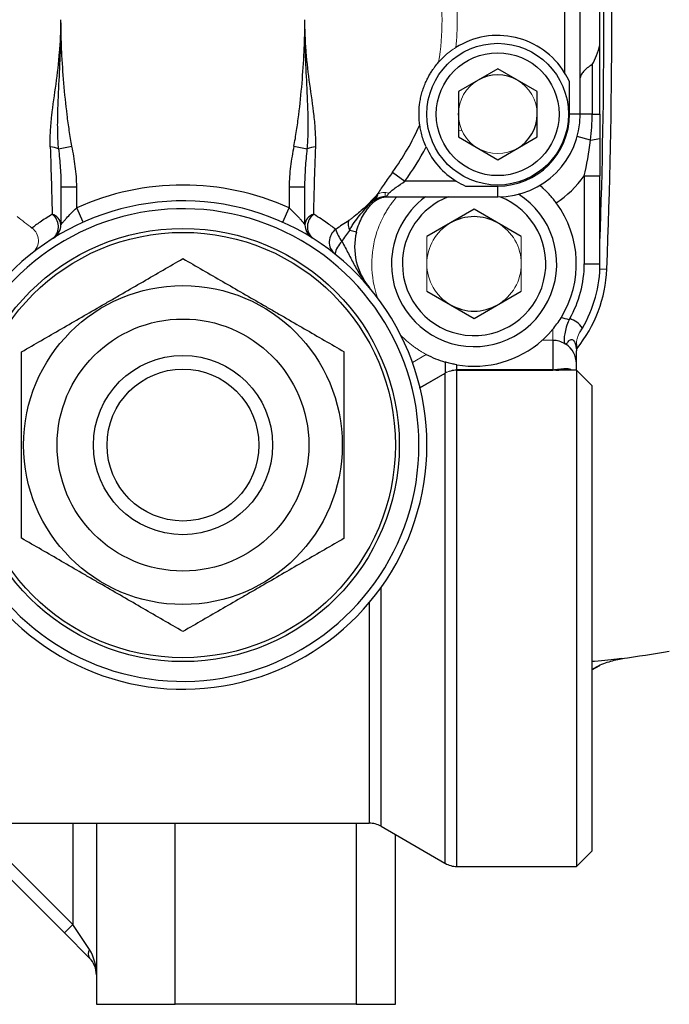
# Model space of a CAD drawing. Units: inches. Extents: x -57 to 45, y -23 to 33.
# Drawn here: x -16 to -13, y 0 to 5 of the extents above; entities that cross this region are included whole.
import ezdxf

# ---------------------------------------------------------------- set-up
doc = ezdxf.new("R2010")
doc.units = ezdxf.units.IN
doc.header["$MEASUREMENT"] = 0

msp = doc.modelspace()

# ---------------------------------------------------------------- linework, layer by layer
at = {"color": 7, "linetype": 'Continuous', "lineweight": 25}
for p, q in [((-13.2307, 4.6207), (-13.2307, 5.5656)), ((-13.3094, 5.3582), (-13.3094, 4.8281)), ((-13.1323, 4.967), (-13.1323, 5.2193)), ((-13.1323, 4.6207), (-13.1323, 4.967)), ((-13.6441, 4.848), (-13.8409, 4.7344)), ((-13.4472, 4.7344), (-13.6441, 4.848)), ((-13.1716, 4.869), (-13.1716, 4.6207)), ((-13.2848, 4.6207), (-13.2848, 4.7818)), ((-13.8409, 4.7344), (-13.8409, 4.5071)), ((-13.4472, 4.5071), (-13.4472, 4.7344)), ((-13.2307, 4.6207), (-13.2848, 4.6207)), ((-13.1716, 4.6207), (-13.2307, 4.6207)), ((-13.1716, 4.6207), (-13.1323, 4.6207)), ((-13.8409, 4.5071), (-13.6441, 4.3934)), ((-13.6441, 4.3934), (-13.4472, 4.5071)), ((-13.1795, 4.4906), (-13.246, 4.5092)), ((-13.1795, 4.4906), (-13.1323, 4.4994)), ((-15.8409, 4.4472), (-15.774, 4.4604)), ((-14.6637, 4.4604), (-14.5968, 4.4472)), ((-14.1703, 4.3309), (-14.1086, 4.2861)), ((-13.8515, 4.2861), (-14.1086, 4.2861)), ((-13.211, 4.3126), (-13.1323, 4.3126)), ((-13.211, 4.3126), (-13.211, 3.8727)), ((-13.1323, 3.8727), (-13.1323, 4.3126)), ((-15.8291, 4.258), (-15.7504, 4.258)), ((-15.8291, 4.258), (-15.8291, 4.0686)), ((-15.7504, 4.1527), (-15.7504, 4.258)), ((-14.6874, 4.258), (-14.6874, 4.1527)), ((-14.6874, 4.258), (-14.6086, 4.258)), ((-14.6086, 4.0686), (-14.6086, 4.258)), ((-13.8052, 4.2615), (-13.6441, 4.2615)), ((-13.6441, 4.2073), (-13.6441, 4.2615)), ((-14.2074, 4.2073), (-13.6441, 4.2073)), ((-15.7182, 4.0808), (-15.7504, 4.1527)), ((-14.7196, 4.0808), (-14.6874, 4.1527)), ((-14.2712, 4.1759), (-14.2759, 4.1804)), ((-13.7622, 4.1454), (-13.9984, 4.0091)), ((-13.526, 4.0091), (-13.7622, 4.1454)), ((-14.3508, 4.0319), (-14.3841, 4.0401)), ((-13.211, 3.8727), (-13.1323, 3.8727)), ((-13.9984, 3.7363), (-13.7622, 3.5999)), ((-13.7622, 3.5999), (-13.526, 3.7363)), ((-13.3685, 3.4906), (-13.3685, 3.3429)), ((-13.2504, 3.3743), (-13.2504, 3.4381)), ((-13.9074, 3.3819), (-13.9074, 3.327)), ((-13.8491, 3.3429), (-13.8491, 3.3683)), ((-13.2504, 3.3412), (-13.2504, 3.3743)), ((-13.917, 3.3215), (-13.9143, 3.3215)), ((-13.3685, 3.3429), (-13.8486, 3.3429)), ((-13.8486, 3.3411), (-13.3685, 3.3411)), ((-13.3535, 3.3412), (-13.3384, 3.3411)), ((-13.2504, 3.3412), (-13.3486, 3.3412)), ((-13.1716, 3.2624), (-13.2504, 3.3412)), ((-13.2504, 3.3412), (-13.2504, 0.8609)), ((-13.1716, 0.9396), (-13.1716, 3.2624)), ((-13.1347, 1.8642), (-13.1716, 1.8429)), ((-21.0326, 1.0774), (-14.287, 1.0774)), ((-16.3606, 1.0774), (-15.8118, 0.5286)), ((-15.6519, 1.0774), (-15.6519, 0.1719)), ((-14.2279, 1.0616), (-13.9077, 0.8767)), ((-14.1559, 0.1719), (-14.1559, 1.02)), ((-13.2504, 0.8609), (-13.1716, 0.9396)), ((-13.8486, 0.8609), (-13.2504, 0.8609)), ((-15.7701, 0.5704), (-15.8118, 0.5286)), ((-15.6865, 0.4451), (-15.7701, 0.5704)), ((-15.8118, 0.5286), (-15.6865, 0.4033)), ((-15.6519, 0.1719), (-15.2582, 0.1719)), ((-14.3527, 0.1719), (-15.2582, 0.1719)), ((-14.3527, 0.1719), (-14.1559, 0.1719))]:
    msp.add_line(p, q, dxfattribs=at)
at = {"color": 144, "linetype": 'Continuous', "lineweight": 18}
for p, q in [((-13.8409, 4.5373), (-13.8232, 4.5392)), ((-14.2796, 4.184), (-14.2759, 4.1804)), ((-14.2729, 4.191), (-14.2691, 4.1874)), ((-14.2074, 4.2295), (-14.2074, 4.2101)), ((-13.9984, 4.0091), (-13.9984, 3.7363)), ((-13.526, 3.7363), (-13.526, 4.0091)), ((-13.3685, 3.5456), (-13.3685, 3.4906)), ((-14.1283, 3.515), (-14.1067, 3.4942)), ((-13.4217, 3.4906), (-13.3685, 3.4906)), ((-14.0705, 3.3803), (-14.0014, 3.4202)), ((-13.9084, 3.3265), (-14.0364, 3.2526)), ((-14.0361, 3.2512), (-13.9077, 3.3253)), ((-13.8486, 3.3429), (-13.8486, 3.3411)), ((-13.3685, 3.3429), (-13.3685, 3.3411))]:
    msp.add_line(p, q, dxfattribs=at)
at = {"color": 8, "linetype": 'Continuous', "lineweight": 25}
for p, q in [((-13.1328, 3.8476), (-13.0979, 3.8462)), ((-13.9077, 3.3253), (-13.9077, 0.8767)), ((-13.8486, 0.8609), (-13.8486, 3.3411)), ((-14.2279, 1.0616), (-14.2279, 2.2547)), ((-14.287, 2.179), (-14.287, 1.0774)), ((-15.7701, 0.5704), (-16.2771, 1.0774)), ((-15.7701, 1.0774), (-15.7701, 0.5704)), ((-15.2582, 0.1719), (-15.2582, 1.0774)), ((-14.3527, 1.0774), (-14.3527, 0.1719))]:
    msp.add_line(p, q, dxfattribs=at)
at = {"color": 7, "linetype": 'Continuous', "lineweight": 25}
for centre, radius in [((-13.6441, 4.6207), 0.3543), ((-13.6441, 4.6207), 0.3071), ((-15.2189, 2.9672), 1.0827), ((-15.2189, 2.9672), 1.063), ((-15.2189, 2.9672), 0.7972), ((-15.2189, 2.9672), 0.6299), ((-15.2189, 2.9672), 0.4481), ((-15.2189, 2.9672), 0.3799)]:
    msp.add_circle(centre, radius, dxfattribs=at)
for centre, radius, start, end in [((-44.5693, 5.0931), 31.4961, 357.73099, 2.17559), ((-44.5693, 5.0931), 31.4567, 357.97292, 2.02708), ((-13.6441, 4.6207), 0.3937, 31.7883, 122.101), ((-13.6441, 4.6207), 0.1969, 60, 120), ((-13.6441, 4.6207), 0.3592, 270, 0), ((-13.6441, 4.6207), 0.4134, 270, 0), ((-13.6441, 4.6207), 0.1969, 300, 0), ((-15.2189, 5.0931), 1.2964, 323.9859, 336.0519), ((-15.8923, 4.3316), 0.1266, 66.066, 85.8136), ((-14.5455, 4.3316), 0.1266, 94.1864, 113.934), ((-15.2189, 5.0931), 1.3726, 323.9859, 332.4107), ((-13.6441, 4.6207), 0.3937, 204.5005, 238.2117), ((-13.6441, 4.6207), 0.5315, 303.4717, 324.5691), ((-15.2189, 2.9672), 1.2992, 65.8523, 114.1477), ((-15.2189, 2.9672), 1.2205, 217.3569, 142.6431), ((-14.1907, 4.0892), 0.1181, 90, 135.6804), ((-15.2189, 5.0931), 1.3189, 315.9326, 316.658), ((-14.2074, 4.1286), 0.0787, 90, 136.3587), ((-13.7622, 3.8727), 0.4134, 180, 57.3713), ((-13.7622, 3.8727), 0.4134, 125.9506, 180), ((-13.7622, 3.8727), 0.3588, 180, 68.908), ((-13.7622, 3.8727), 0.3588, 111.1571, 180), ((-15.2189, 2.9672), 1.1811, 217.3569, 142.6431), ((-13.7622, 3.8727), 0.5118, 328.2271, 36.5338), ((-15.8881, 4.0632), 0.0592, 5.2957, 75.2485), ((-15.9194, 4.0583), 0.0776, 313.388, 53.2851), ((-14.5497, 4.0632), 0.0592, 104.7515, 174.7043), ((-14.5184, 4.0583), 0.0776, 126.7149, 226.612), ((-14.3267, 4.0716), 0.0655, 164.7689, 208.7757), ((-13.7622, 3.8727), 0.2362, 60, 120), ((-15.9079, 4.0686), 0.0787, 302.0259, 0), ((-14.5299, 4.0686), 0.0787, 180, 237.9741), ((-14.4086, 3.982), 0.0782, 126.0412, 230.1665), ((-14.254, 4.1097), 0.2107, 197.8007, 216.3996), ((-14.0449, 3.9568), 0.315, 166.2071, 220.1303), ((-14.3359, 3.8943), 0.1259, 134.156, 167.3001), ((-13.7622, 3.8727), 0.5512, 330.2568, 0), ((-13.7667, 3.8727), 0.6693, 320.7087, 357.731), ((-13.7622, 3.8727), 0.6299, 329.3245, 0), ((-13.7622, 3.8727), 0.2362, 240, 300), ((-13.7622, 3.8727), 0.5118, 260.2267, 311.7068), ((-13.3662, 3.374), 0.1159, 0.1424, 56.8641), ((-13.7622, 3.8727), 0.5118, 242.1376, 253.5121), ((-17.6598, 33.0528), 31.4961, 278.46291, 278.90325), ((-14.287, 0.9593), 0.1181, 60, 90), ((-13.8486, 0.979), 0.1181, 240, 270), ((-15.6566, 0.4242), 0.0365, 145.1431, 214.8569), ((-15.7701, 0.3198), 0.1181, 0, 45)]:
    msp.add_arc(centre, radius, start, end, dxfattribs=at)
at = {"color": 144, "linetype": 'Continuous', "lineweight": 18}
for centre, radius, start, end in [((-15.2189, 5.0931), 1.2964, 350.5496, 9.4504), ((-15.2189, 5.0931), 1.3726, 354.1908, 5.8092), ((-13.6441, 4.6207), 0.1969, 120, 180), ((-13.6441, 4.6207), 0.1969, 0, 60), ((-13.6441, 4.6207), 0.1969, 180, 240), ((-13.6441, 4.6207), 0.1969, 240, 300), ((-15.2189, 5.0931), 1.3072, 315.9326, 318.024), ((-15.2189, 5.0931), 1.3124, 315.9326, 318.024), ((-14.2076, 4.1381), 0.0721, 85.8757, 136.2408), ((-14.2104, 4.1634), 0.0665, 71.7133, 123.5162), ((-15.2189, 5.0931), 1.2863, 229.8825, 234.0369), ((-16.02, 3.9889), 0.078, 309.9741, 54.074), ((-13.7622, 3.8727), 0.2362, 120, 180), ((-13.7622, 3.8727), 0.2362, 0, 60), ((-13.7622, 3.8727), 0.5118, 161.659, 199.3971), ((-13.7622, 3.8727), 0.2362, 180, 240), ((-13.7622, 3.8727), 0.2362, 300, 0), ((-13.2593, 3.519), 0.0649, 219.4596, 227.7454), ((-13.3685, 3.223), 0.1199, 85.7023, 90.0001), ((-13.3533, 3.3553), 0.0142, 244.1138, 269.2057)]:
    msp.add_arc(centre, radius, start, end, dxfattribs=at)
at = {"color": 7, "linetype": 'Continuous', "lineweight": 25}
for centre, major_axis, ratio, start_param, end_param in [((-13.2973, 5.0931), (0, 0.3125), 0.57735, 3.912341, 4.296812), ((-13.3685, 3.367), (0, 0.2399), 0.984808, 5.93185, 6.106968), ((-13.3685, 3.367), (0, 0.1235), 0.955981, 5.726271, 6.283185), ((-15.7701, 0.3198), (0, 0.1772), 0.666667, 4.712389, 5.497787)]:
    msp.add_ellipse(centre, major_axis=major_axis, ratio=ratio, start_param=start_param, end_param=end_param, dxfattribs=at)
for points, knots in [([(-15.883, 4.4578), (-15.8839, 4.4834), (-15.8834, 4.5092), (-15.8803, 4.5612), (-15.8779, 4.5873), (-15.869, 4.6658), (-15.8611, 4.7184), (-15.8467, 4.8247), (-15.8402, 4.8782), (-15.8336, 4.9587), (-15.8319, 4.9855), (-15.8302, 5.0259), (-15.8298, 5.0393), (-15.8293, 5.0662), (-15.8292, 5.0797), (-15.8291, 5.0931)], [0, 0, 0, 0, 0.125, 0.125, 0.25, 0.25, 0.5, 0.5, 0.75, 0.75, 0.875, 0.875, 0.9375, 0.9375, 1, 1, 1, 1]), ([(-15.8409, 4.4472), (-15.8434, 4.4738), (-15.8447, 4.5004), (-15.8459, 4.5538), (-15.8458, 4.5807), (-15.8443, 4.6613), (-15.8417, 4.7151), (-15.8364, 4.823), (-15.8338, 4.877), (-15.831, 4.958), (-15.8303, 4.9851), (-15.8296, 5.0256), (-15.8294, 5.0391), (-15.8292, 5.0662), (-15.8292, 5.0797), (-15.8291, 5.0931)], [0, 0, 0, 0, 0.125, 0.125, 0.25, 0.25, 0.5, 0.5, 0.75, 0.75, 0.875, 0.875, 0.9375, 0.9375, 1, 1, 1, 1]), ([(-15.774, 4.4604), (-15.7792, 4.4865), (-15.7835, 4.5126), (-15.7915, 4.565), (-15.795, 4.5912), (-15.8047, 4.6701), (-15.8101, 4.7228), (-15.8191, 4.8284), (-15.8227, 4.8813), (-15.8265, 4.9607), (-15.8275, 4.9872), (-15.8285, 5.0269), (-15.8287, 5.0402), (-15.8289, 5.0667), (-15.829, 5.0799), (-15.8291, 5.0931)], [0, 0, 0, 0, 0.125, 0.125, 0.25, 0.25, 0.5, 0.5, 0.75, 0.75, 0.875, 0.875, 0.9375, 0.9375, 1, 1, 1, 1]), ([(-14.6637, 4.4604), (-14.6586, 4.4864), (-14.6542, 4.5126), (-14.6463, 4.5649), (-14.6427, 4.5912), (-14.633, 4.6701), (-14.6276, 4.7228), (-14.6186, 4.8284), (-14.615, 4.8813), (-14.6112, 4.9607), (-14.6103, 4.9872), (-14.6093, 5.0269), (-14.6091, 5.0402), (-14.6087, 5.0667), (-14.6087, 5.0799), (-14.6086, 5.0931)], [0, 0, 0, 0, 0.125, 0.125, 0.25, 0.25, 0.5, 0.5, 0.75, 0.75, 0.875, 0.875, 0.9375, 0.9375, 1, 1, 1, 1]), ([(-14.5968, 4.4472), (-14.5944, 4.4738), (-14.5931, 4.5004), (-14.5918, 4.5538), (-14.5919, 4.5807), (-14.5934, 4.6613), (-14.5961, 4.7151), (-14.6013, 4.823), (-14.604, 4.877), (-14.6067, 4.9581), (-14.6074, 4.9851), (-14.6084, 5.0391), (-14.6085, 5.0662), (-14.6086, 5.0931)], [0, 0, 0, 0, 0.125, 0.125, 0.25, 0.25, 0.5, 0.5, 0.75, 0.75, 0.875, 0.875, 1, 1, 1, 1]), ([(-14.5547, 4.4578), (-14.5538, 4.4834), (-14.5544, 4.5092), (-14.5574, 4.5612), (-14.5599, 4.5873), (-14.5688, 4.6658), (-14.5766, 4.7184), (-14.5911, 4.8247), (-14.5976, 4.8782), (-14.6042, 4.9587), (-14.6058, 4.9855), (-14.6075, 5.0259), (-14.6079, 5.0393), (-14.6085, 5.0662), (-14.6086, 5.0797), (-14.6086, 5.0931)], [0, 0, 0, 0, 0.125, 0.125, 0.25, 0.25, 0.5, 0.5, 0.75, 0.75, 0.875, 0.875, 0.9375, 0.9375, 1, 1, 1, 1]), ([(-14.0341, 4.5669), (-14.0352, 4.575), (-14.0363, 4.5846), (-14.0377, 4.6065), (-14.038, 4.619), (-14.0371, 4.6478), (-14.0358, 4.6635), (-14.0318, 4.6893), (-14.0302, 4.698), (-14.0263, 4.7157), (-14.0239, 4.7246), (-14.0186, 4.7426), (-14.0156, 4.7513), (-14.0092, 4.7683), (-14.0057, 4.7767), (-13.9985, 4.7924), (-13.9948, 4.7998), (-13.9872, 4.8139), (-13.9834, 4.8205), (-13.9759, 4.8327), (-13.9722, 4.8383), (-13.9651, 4.8488), (-13.9615, 4.8536), (-13.9515, 4.8669), (-13.9454, 4.8742), (-13.9401, 4.8803)], [0, 0, 0, 0, 0.125, 0.125, 0.25, 0.25, 0.375, 0.375, 0.4375, 0.4375, 0.5, 0.5, 0.5625, 0.5625, 0.625, 0.625, 0.6875, 0.6875, 0.75, 0.75, 0.8125, 0.8125, 0.875, 0.875, 1, 1, 1, 1]), ([(-13.1716, 4.869), (-13.1808, 4.8638), (-13.1889, 4.8581), (-13.2031, 4.8464), (-13.2094, 4.8402), (-13.2195, 4.8285), (-13.2236, 4.8228), (-13.2292, 4.812), (-13.2307, 4.8071), (-13.2307, 4.8027)], [0, 0, 0, 0, 0.25, 0.25, 0.5, 0.5, 0.75, 0.75, 1, 1, 1, 1]), ([(-14.0023, 4.4574), (-14.007, 4.4676), (-14.0111, 4.4779), (-14.0185, 4.4984), (-14.0216, 4.5085), (-14.0268, 4.5279), (-14.0289, 4.5374), (-14.0314, 4.5501), (-14.0321, 4.5541), (-14.0333, 4.5613), (-14.0337, 4.5645), (-14.0341, 4.5669)], [0, 0, 0, 0, 0.25, 0.25, 0.5, 0.5, 0.75, 0.75, 0.875, 0.875, 1, 1, 1, 1]), ([(-15.883, 4.4578), (-15.8809, 4.3939), (-15.8789, 4.3332), (-15.8768, 4.2621), (-15.8764, 4.2481), (-15.8757, 4.2207), (-15.8753, 4.2072), (-15.8742, 4.1678), (-15.8736, 4.1432), (-15.873, 4.1205)], [0, 0, 0, 0, 0.5, 0.5, 0.625, 0.625, 0.75, 0.75, 1, 1, 1, 1]), ([(-15.8409, 4.4472), (-15.8378, 4.4155), (-15.8349, 4.3839), (-15.8306, 4.3208), (-15.8291, 4.2894), (-15.8291, 4.258)], [0, 0, 0, 0, 0.5, 0.5, 1, 1, 1, 1]), ([(-15.7504, 4.258), (-15.7504, 4.2922), (-15.7531, 4.3261), (-15.7616, 4.3935), (-15.7675, 4.427), (-15.774, 4.4604)], [0, 0, 0, 0, 0.5, 0.5, 1, 1, 1, 1]), ([(-14.6637, 4.4604), (-14.6703, 4.427), (-14.6761, 4.3935), (-14.6846, 4.3261), (-14.6874, 4.2922), (-14.6874, 4.258)], [0, 0, 0, 0, 0.5, 0.5, 1, 1, 1, 1]), ([(-14.6086, 4.258), (-14.6086, 4.2894), (-14.6072, 4.3208), (-14.6028, 4.3839), (-14.6, 4.4155), (-14.5968, 4.4472)], [0, 0, 0, 0, 0.5, 0.5, 1, 1, 1, 1]), ([(-14.5647, 4.1205), (-14.5642, 4.1432), (-14.5635, 4.1678), (-14.5625, 4.2072), (-14.5621, 4.2207), (-14.5613, 4.2481), (-14.5609, 4.2621), (-14.5588, 4.3332), (-14.5569, 4.3939), (-14.5547, 4.4578)], [0, 0, 0, 0, 0.25, 0.25, 0.375, 0.375, 0.5, 0.5, 1, 1, 1, 1]), ([(-14.1703, 4.3309), (-14.1848, 4.3108), (-14.1988, 4.2911), (-14.2188, 4.2621), (-14.2251, 4.2528), (-14.2368, 4.235), (-14.2423, 4.2265), (-14.2471, 4.2189)], [0, 0, 0, 0, 0.5, 0.5, 0.75, 0.75, 1, 1, 1, 1]), ([(-14.1895, 4.2266), (-14.184, 4.2311), (-14.1778, 4.2359), (-14.1649, 4.2457), (-14.1582, 4.2508), (-14.1374, 4.266), (-14.1232, 4.276), (-14.1086, 4.2861)], [0, 0, 0, 0, 0.25, 0.25, 0.5, 0.5, 1, 1, 1, 1]), ([(-13.3509, 4.1774), (-13.3556, 4.1836), (-13.3603, 4.1897), (-13.37, 4.2016), (-13.3749, 4.2074), (-13.3844, 4.2181), (-13.3891, 4.2231), (-13.3982, 4.2326), (-13.4026, 4.2369), (-13.4106, 4.2446), (-13.4143, 4.2481), (-13.4209, 4.2542), (-13.4238, 4.2567), (-13.4285, 4.2608), (-13.4304, 4.2624), (-13.4328, 4.2645), (-13.4335, 4.265), (-13.4335, 4.265)], [0, 0, 0, 0, 0.125, 0.125, 0.25, 0.25, 0.375, 0.375, 0.5, 0.5, 0.625, 0.625, 0.75, 0.75, 0.875, 0.875, 1, 1, 1, 1]), ([(-14.2796, 4.184), (-14.2969, 4.1661), (-14.3148, 4.1493), (-14.3426, 4.1252), (-14.3519, 4.1175), (-14.3661, 4.1063), (-14.3708, 4.1026), (-14.378, 4.0973), (-14.3803, 4.0955), (-14.3851, 4.0921), (-14.3875, 4.0904), (-14.3899, 4.0888)], [0, 0, 0, 0, 0.5, 0.5, 0.75, 0.75, 0.875, 0.875, 0.9375, 0.9375, 1, 1, 1, 1]), ([(-15.8291, 4.0686), (-15.8291, 4.0686), (-15.8283, 4.0696), (-15.8254, 4.0732), (-15.8233, 4.0758), (-15.8183, 4.0819), (-15.8154, 4.0854), (-15.809, 4.0928), (-15.8056, 4.0968), (-15.7945, 4.1091), (-15.7864, 4.1178), (-15.769, 4.1354), (-15.7599, 4.1441), (-15.7504, 4.1527)], [0, 0, 0, 0, 0.125, 0.125, 0.25, 0.25, 0.375, 0.375, 0.5, 0.5, 0.75, 0.75, 1, 1, 1, 1]), ([(-14.6874, 4.1527), (-14.6779, 4.1441), (-14.6688, 4.1355), (-14.6514, 4.1179), (-14.6433, 4.1092), (-14.6323, 4.0969), (-14.6288, 4.0929), (-14.6225, 4.0855), (-14.6196, 4.082), (-14.6145, 4.0759), (-14.6124, 4.0733), (-14.6095, 4.0697), (-14.6086, 4.0686), (-14.6086, 4.0686)], [0, 0, 0, 0, 0.25, 0.25, 0.5, 0.5, 0.625, 0.625, 0.75, 0.75, 0.875, 0.875, 1, 1, 1, 1]), ([(-14.3841, 4.0401), (-14.3816, 4.0472), (-14.3782, 4.0537), (-14.3708, 4.0666), (-14.3667, 4.0728), (-14.3541, 4.0912), (-14.3449, 4.1029), (-14.3167, 4.1372), (-14.2966, 4.159), (-14.2759, 4.1804)], [0, 0, 0, 0, 0.125, 0.125, 0.25, 0.25, 0.5, 0.5, 1, 1, 1, 1]), ([(-14.3508, 4.0319), (-14.3473, 4.046), (-14.343, 4.0595), (-14.3327, 4.0856), (-14.3269, 4.0978), (-14.3139, 4.1213), (-14.3067, 4.1325), (-14.2945, 4.1491), (-14.2901, 4.1546), (-14.281, 4.1654), (-14.2763, 4.1706), (-14.2712, 4.1759)], [0, 0, 0, 0, 0.25, 0.25, 0.5, 0.5, 0.75, 0.75, 0.875, 0.875, 1, 1, 1, 1]), ([(-15.873, 4.1205), (-15.8966, 4.1064), (-15.9165, 4.0933), (-15.9416, 4.076), (-15.9492, 4.0706), (-15.9629, 4.0606), (-15.969, 4.0561), (-15.9742, 4.0521)], [0, 0, 0, 0, 0.5, 0.5, 0.75, 0.75, 1, 1, 1, 1]), ([(-14.4546, 4.0453), (-14.4596, 4.0491), (-14.4656, 4.0537), (-14.4797, 4.0642), (-14.4878, 4.0701), (-14.5151, 4.0893), (-14.5375, 4.1042), (-14.5647, 4.1205)], [0, 0, 0, 0, 0.25, 0.25, 0.5, 0.5, 1, 1, 1, 1]), ([(-14.4236, 3.9846), (-14.4116, 3.9646), (-14.4012, 3.9443), (-14.3807, 3.904), (-14.3706, 3.884), (-14.3493, 3.8449), (-14.338, 3.8257), (-14.3195, 3.7979), (-14.3131, 3.7888), (-14.2998, 3.771), (-14.2929, 3.7623), (-14.2857, 3.7538)], [0, 0, 0, 0, 0.25, 0.25, 0.5, 0.5, 0.75, 0.75, 0.875, 0.875, 1, 1, 1, 1]), ([(-16.026, 3.4331), (-15.9601, 3.4712), (-15.8937, 3.5095), (-15.7596, 3.5869), (-15.6918, 3.6261), (-15.606, 3.6756), (-15.5888, 3.6855), (-15.5545, 3.7054), (-15.5374, 3.7152), (-15.4862, 3.7448), (-15.4524, 3.7643), (-15.3514, 3.8226), (-15.2848, 3.861), (-15.2189, 3.8991)], [0, 0, 0, 0, 0.25, 0.25, 0.5, 0.5, 0.5625, 0.5625, 0.625, 0.625, 0.75, 0.75, 1, 1, 1, 1]), ([(-15.2189, 3.8991), (-15.153, 3.8611), (-15.0866, 3.8227), (-14.9525, 3.7453), (-14.8847, 3.7062), (-14.7989, 3.6567), (-14.7817, 3.6467), (-14.7474, 3.6269), (-14.7303, 3.617), (-14.6791, 3.5875), (-14.6453, 3.5679), (-14.5443, 3.5096), (-14.4778, 3.4712), (-14.4118, 3.4331)], [0, 0, 0, 0, 0.25, 0.25, 0.5, 0.5, 0.5625, 0.5625, 0.625, 0.625, 0.75, 0.75, 1, 1, 1, 1]), ([(-13.3685, 3.5456), (-13.3613, 3.5542), (-13.3543, 3.5633), (-13.3405, 3.5824), (-13.3336, 3.5926), (-13.3271, 3.6032)], [0, 0, 0, 0, 0.5, 0.5, 1, 1, 1, 1]), ([(-13.2204, 3.5513), (-13.2278, 3.5633), (-13.2372, 3.5733), (-13.2589, 3.589), (-13.2711, 3.5944), (-13.2836, 3.5992)], [0, 0, 0, 0, 0.5, 0.5, 1, 1, 1, 1]), ([(-13.2872, 3.5922), (-13.2926, 3.5804), (-13.297, 3.5685), (-13.3043, 3.5449), (-13.3069, 3.5338), (-13.3106, 3.5134), (-13.3116, 3.5044), (-13.3119, 3.4928), (-13.3118, 3.4894), (-13.3111, 3.4831), (-13.3105, 3.4804), (-13.3094, 3.4778)], [0, 0, 0, 0, 0.25, 0.25, 0.5, 0.5, 0.75, 0.75, 0.875, 0.875, 1, 1, 1, 1]), ([(-13.3029, 3.471), (-13.3018, 3.4716), (-13.3006, 3.4728), (-13.2978, 3.4759), (-13.2962, 3.4779), (-13.2927, 3.4824), (-13.2906, 3.485), (-13.2858, 3.4899), (-13.2831, 3.4924), (-13.278, 3.4945), (-13.2762, 3.4949), (-13.2724, 3.4947), (-13.2703, 3.4941), (-13.2644, 3.4903), (-13.2608, 3.4854), (-13.2554, 3.4737), (-13.2535, 3.467), (-13.251, 3.4529), (-13.2504, 3.4455), (-13.2504, 3.4381)], [0, 0, 0, 0, 0.125, 0.125, 0.25, 0.25, 0.375, 0.375, 0.5, 0.5, 0.5625, 0.5625, 0.625, 0.625, 0.75, 0.75, 0.875, 0.875, 1, 1, 1, 1]), ([(-16.026, 2.5012), (-16.026, 2.5391), (-16.026, 2.5775), (-16.026, 2.6548), (-16.026, 2.6936), (-16.026, 2.8102), (-16.026, 2.8885), (-16.026, 3.0067), (-16.026, 3.0463), (-16.026, 3.1256), (-16.026, 3.1649), (-16.026, 3.2815), (-16.026, 3.3578), (-16.026, 3.4331)], [0, 0, 0, 0, 0.125, 0.125, 0.25, 0.25, 0.5, 0.5, 0.625, 0.625, 0.75, 0.75, 1, 1, 1, 1]), ([(-14.4118, 2.5012), (-14.4118, 2.5391), (-14.4118, 2.5775), (-14.4118, 2.6548), (-14.4118, 2.6936), (-14.4118, 2.8102), (-14.4118, 2.8885), (-14.4118, 3.0067), (-14.4118, 3.0463), (-14.4118, 3.1256), (-14.4118, 3.1649), (-14.4118, 3.2815), (-14.4118, 3.3578), (-14.4118, 3.4331)], [0, 0, 0, 0, 0.125, 0.125, 0.25, 0.25, 0.5, 0.5, 0.625, 0.625, 0.75, 0.75, 1, 1, 1, 1]), ([(-13.8491, 3.3683), (-13.8544, 3.3692), (-13.8585, 3.37), (-13.8658, 3.3715), (-13.8689, 3.3721), (-13.8775, 3.374), (-13.8823, 3.3751), (-13.895, 3.3783), (-13.9016, 3.3802), (-13.9074, 3.3819)], [0, 0, 0, 0, 0.125, 0.125, 0.25, 0.25, 0.5, 0.5, 1, 1, 1, 1]), ([(-13.278, 3.345), (-13.2864, 3.3474), (-13.2962, 3.3482), (-13.3138, 3.3475), (-13.3201, 3.3469), (-13.3315, 3.3455), (-13.3355, 3.345), (-13.3428, 3.3441), (-13.3454, 3.3438), (-13.35, 3.3433), (-13.3516, 3.3432), (-13.3552, 3.3429), (-13.3572, 3.3427), (-13.3595, 3.3426)], [0, 0, 0, 0, 0.5, 0.5, 0.75, 0.75, 0.875, 0.875, 0.9375, 0.9375, 0.96875, 0.96875, 1, 1, 1, 1]), ([(-13.278, 3.345), (-13.278, 3.345), (-13.2771, 3.3435), (-13.2757, 3.3422), (-13.2744, 3.341)], [0, 0, 0, 0, 0.050449, 1, 1, 1, 1]), ([(-15.2189, 2.0352), (-15.2848, 2.0733), (-15.3511, 2.1116), (-15.4853, 2.189), (-15.553, 2.2281), (-15.6388, 2.2777), (-15.656, 2.2876), (-15.6904, 2.3074), (-15.7075, 2.3173), (-15.7586, 2.3468), (-15.7925, 2.3664), (-15.8935, 2.4247), (-15.96, 2.4631), (-16.026, 2.5012)], [0, 0, 0, 0, 0.25, 0.25, 0.5, 0.5, 0.5625, 0.5625, 0.625, 0.625, 0.75, 0.75, 1, 1, 1, 1]), ([(-14.4118, 2.5012), (-14.4777, 2.4632), (-14.5441, 2.4248), (-14.6782, 2.3474), (-14.7459, 2.3083), (-14.8317, 2.2587), (-14.849, 2.2488), (-14.8833, 2.229), (-14.9004, 2.2191), (-14.9515, 2.1896), (-14.9854, 2.17), (-15.0864, 2.1117), (-15.1529, 2.0733), (-15.2189, 2.0352)], [0, 0, 0, 0, 0.25, 0.25, 0.5, 0.5, 0.5625, 0.5625, 0.625, 0.625, 0.75, 0.75, 1, 1, 1, 1]), ([(-13.1716, 1.846), (-13.1672, 1.8488), (-13.1394, 1.8664), (-13.0864, 1.8865), (-13.0407, 1.896), (-13.018, 1.9007)], [0, 0, 0, 0, 0.0877627, 0.5456617, 1, 1, 1, 1])]:
    msp.add_open_spline(points, degree=3, knots=knots, dxfattribs=at)
at = {"color": 144, "linetype": 'Continuous', "lineweight": 18}
for points, knots in [([(-13.9401, 4.8803), (-13.9384, 4.8822), (-13.9363, 4.8846), (-13.9314, 4.8899), (-13.9286, 4.8929), (-13.9195, 4.9021), (-13.9127, 4.9087), (-13.8976, 4.9221), (-13.8894, 4.9288), (-13.8721, 4.9419), (-13.8628, 4.9483), (-13.8533, 4.9542)], [0, 0, 0, 0, 0.125, 0.125, 0.25, 0.25, 0.5, 0.5, 0.75, 0.75, 1, 1, 1, 1]), ([(-14.2432, 4.2154), (-14.2459, 4.2097), (-14.2486, 4.2044), (-14.2539, 4.1951), (-14.2567, 4.1911), (-14.2597, 4.1879)], [0, 0, 0, 0, 0.5, 0.5, 1, 1, 1, 1]), ([(-14.2024, 4.21), (-14.1996, 4.2115), (-14.1972, 4.2136), (-14.1931, 4.2192), (-14.1913, 4.2226), (-14.1895, 4.2266)], [0, 0, 0, 0, 0.5, 0.5, 1, 1, 1, 1]), ([(-14.1494, 4.2073), (-14.1494, 4.2073), (-14.1507, 4.2059), (-14.1553, 4.2004), (-14.1586, 4.1965), (-14.1665, 4.1866), (-14.171, 4.1807), (-14.1805, 4.1677), (-14.1856, 4.1603), (-14.1907, 4.1525)], [0, 0, 0, 0, 0.25, 0.25, 0.5, 0.5, 0.75, 0.75, 1, 1, 1, 1]), ([(-14.1907, 4.1525), (-14.1947, 4.1464), (-14.1987, 4.14), (-14.2066, 4.1266), (-14.2106, 4.1195), (-14.2144, 4.1123)], [0, 0, 0, 0, 0.5, 0.5, 1, 1, 1, 1]), ([(-13.4217, 3.4906), (-13.4198, 3.4922), (-13.4168, 3.4949), (-13.4094, 3.5019), (-13.4049, 3.5061), (-13.3953, 3.5158), (-13.3902, 3.5211), (-13.3795, 3.5327), (-13.374, 3.539), (-13.3685, 3.5456)], [0, 0, 0, 0, 0.25, 0.25, 0.5, 0.5, 0.75, 0.75, 1, 1, 1, 1]), ([(-14.1067, 3.4942), (-14.1013, 3.4892), (-14.0958, 3.4844), (-14.0846, 3.4751), (-14.0789, 3.4706), (-14.0679, 3.4621), (-14.0624, 3.4581), (-14.0518, 3.4506), (-14.0466, 3.4471), (-14.0367, 3.4407), (-14.0321, 3.4378), (-14.0234, 3.4325), (-14.0194, 3.4301), (-14.0123, 3.4261), (-14.0093, 3.4245), (-14.0044, 3.4218), (-14.0025, 3.4208), (-14.0014, 3.4202)], [0, 0, 0, 0, 0.125, 0.125, 0.25, 0.25, 0.375, 0.375, 0.5, 0.5, 0.625, 0.625, 0.75, 0.75, 0.875, 0.875, 1, 1, 1, 1]), ([(-13.2317, 3.533), (-13.2379, 3.5233), (-13.2425, 3.5131), (-13.2471, 3.4972), (-13.2483, 3.4918), (-13.2495, 3.4835), (-13.2498, 3.4808), (-13.2503, 3.4751), (-13.2504, 3.4723), (-13.2504, 3.4693)], [0, 0, 0, 0, 0.5, 0.5, 0.75, 0.75, 0.875, 0.875, 1, 1, 1, 1]), ([(-13.8491, 3.3429), (-13.8593, 3.3429), (-13.8694, 3.3415), (-13.889, 3.3362), (-13.8986, 3.3322), (-13.9074, 3.327)], [0, 0, 0, 0, 0.5, 0.5, 1, 1, 1, 1]), ([(-13.9072, 3.3256), (-13.8983, 3.3307), (-13.8888, 3.3346), (-13.8691, 3.3398), (-13.8591, 3.3411), (-13.8489, 3.3411)], [0, 0, 0, 0, 0.5, 0.5, 1, 1, 1, 1]), ([(-13.3535, 3.3412), (-13.3583, 3.3412), (-13.3631, 3.3412), (-13.368, 3.3411), (-13.3681, 3.3411), (-13.3683, 3.3411), (-13.3685, 3.3411)], [0, 0, 0, 0, 0.0003979434, 0.0003979434, 0.0003979434, 0.0004120856, 0.0004120856, 0.0004120856, 0.0004120856])]:
    msp.add_open_spline(points, degree=3, knots=knots, dxfattribs=at)
at = {"color": 7, "linetype": 'Continuous', "lineweight": 25}
for points in [[(-13.2848, 4.7818), (-13.292, 4.7978), (-13.3002, 4.8132), (-13.3094, 4.8281)], [(-13.1795, 4.4906), (-13.1739, 4.535), (-13.1717, 4.5777), (-13.1716, 4.6207)], [(-13.1323, 4.6207), (-13.1323, 4.5802), (-13.1323, 4.5397), (-13.1323, 4.4994)], [(-13.211, 4.3126), (-13.1992, 4.3669), (-13.1872, 4.426), (-13.1795, 4.4906)], [(-13.1323, 4.4994), (-13.1323, 4.4373), (-13.1323, 4.3754), (-13.1323, 4.3126)], [(-13.8515, 4.2861), (-13.8365, 4.2768), (-13.8211, 4.2686), (-13.8052, 4.2615)], [(-14.2074, 4.2073), (-14.2074, 4.2073), (-14.2055, 4.2083), (-14.2024, 4.21)], [(-14.3899, 4.0888), (-14.4105, 4.0749), (-14.4323, 4.0604), (-14.4546, 4.0453)], [(-14.4236, 3.9846), (-14.4102, 4.0033), (-14.3971, 4.0219), (-14.3841, 4.0401)], [(-13.2836, 3.5992), (-13.2849, 3.597), (-13.2861, 3.5946), (-13.2872, 3.5922)], [(-13.2317, 3.533), (-13.2279, 3.5389), (-13.2241, 3.545), (-13.2204, 3.5513)], [(-13.2504, 3.4693), (-13.2504, 3.4588), (-13.2504, 3.4484), (-13.2504, 3.4381)]]:
    msp.add_open_spline(points, degree=3, dxfattribs=at)
at = {"color": 144, "linetype": 'Continuous', "lineweight": 18}
for points in [[(-14.2144, 4.1123), (-14.2278, 4.0871), (-14.239, 4.061), (-14.248, 4.0337)], [(-13.3061, 3.4719), (-13.3073, 3.4736), (-13.3084, 3.4756), (-13.3094, 3.4778)], [(-13.3061, 3.4719), (-13.305, 3.4716), (-13.3039, 3.4713), (-13.3029, 3.471)], [(-13.9074, 3.327), (-13.9078, 3.3269), (-13.9081, 3.3267), (-13.9084, 3.3265)], [(-13.9077, 3.3253), (-13.9075, 3.3254), (-13.9074, 3.3255), (-13.9072, 3.3256)], [(-13.8486, 3.3429), (-13.8488, 3.3429), (-13.8489, 3.3429), (-13.8491, 3.3429)], [(-13.8489, 3.3411), (-13.8488, 3.3411), (-13.8487, 3.3411), (-13.8486, 3.3411)]]:
    msp.add_open_spline(points, degree=3, dxfattribs=at)
at = {"color": 8, "linetype": 'Continuous', "lineweight": 25}
msp.add_open_spline([(-13.0246, 1.8999), (-13.0284, 1.8993), (-13.0463, 1.8962), (-13.0917, 1.8917), (-13.1376, 1.8876), (-13.1676, 1.8854), (-13.1716, 1.8851)], degree=3, knots=[0, 0, 0, 0, 0.1106987, 0.5225598, 0.9364788, 1, 1, 1, 1], dxfattribs=at)

doc.saveas('drawing.dxf')
